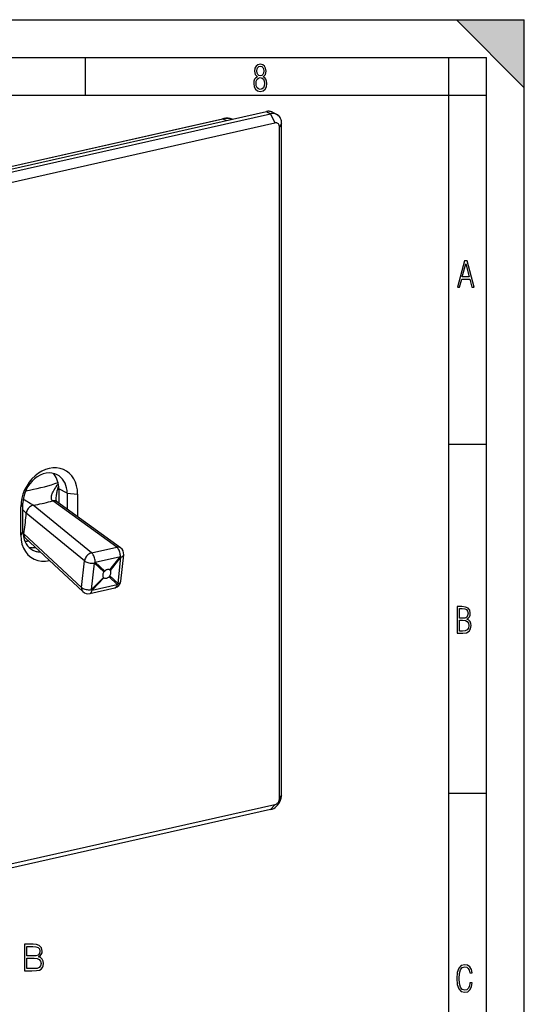
# Model space of a CAD drawing. Extents: x 0 to 420, y 0 to 297.
# Drawn here: x 353 to 420, y 167 to 297 of the extents above; entities that cross this region are included whole.
import ezdxf

# ---------------------------------------------------------------- set-up
doc = ezdxf.new("R2010")
doc.units = 0
doc.layers.get('0').update_dxf_attribs({"linetype": 'CONTINUOUS'})

msp = doc.modelspace()

# ---------------------------------------------------------------- linework, layer by layer
at = {"color": 7}
for p, q in [((0, 297), (420, 297)), ((0, 297), (420, 297)), ((411, 297), (420, 288)), ((411, 297), (420, 297)), ((420, 0), (420, 297)), ((420, 0), (420, 297)), ((420, 288), (420, 297)), ((20.000401, 292), (415, 292)), ((361.875, 287), (361.875, 292)), ((410, 287), (410, 292)), ((415, 4.99976), (415, 292)), ((25.000401, 287), (410, 287)), ((410, 287), (415, 287)), ((410, 9.99976), (410, 287)), ((288.535309, 262.947693), (385.857605, 284.849304)), ((289.084991, 262.661957), (386.407288, 284.563599)), ((385.857605, 284.849304), (386.407288, 284.563599)), ((386.407288, 284.563599), (386.95694, 283.338196)), ((386.664703, 284.757629), (387.214355, 284.471924)), ((288.313293, 263.247833), (380.055389, 283.893677)), ((288.356262, 263.24115), (380.098328, 283.886993)), ((289.634644, 261.436554), (386.95694, 283.338196)), ((380.098328, 283.886993), (380.555603, 283.656128)), ((387.869202, 283.248138), (387.583466, 282.774414)), ((387.583466, 193.973465), (387.583466, 282.774414)), ((387.869202, 194.447174), (387.869202, 283.248138)), ((410, 240.832993), (415, 240.832993)), ((358.366791, 234.906586), (358.366791, 233.028763)), ((359.466125, 234.335144), (358.366791, 234.906586)), ((366.040924, 227.192245), (357.555206, 233.32756)), ((366.547974, 227.113647), (358.062256, 233.248947)), ((359.466125, 234.335144), (359.466125, 232.233932)), ((359.466125, 234.335144), (360.851166, 234.237427)), ((360.851166, 234.237427), (360.851166, 231.232529)), ((353.618439, 233.019165), (353.332703, 232.545456)), ((353.332703, 228.786682), (353.332703, 232.545456)), ((353.618439, 229.260406), (353.618439, 233.019165)), ((362.699371, 226.440262), (354.975433, 232.747009)), ((361.768982, 225.376953), (354.045044, 231.683701)), ((353.618439, 229.260406), (353.332703, 228.786682)), ((361.387207, 221.873749), (353.750275, 228.979111)), ((361.557739, 221.315765), (353.920837, 228.421127)), ((362.699371, 226.440262), (366.040924, 227.192245)), ((363.168884, 225.200699), (366.510406, 225.952682)), ((365.116516, 224.181442), (366.510406, 225.952682)), ((365.193848, 224.109543), (366.587769, 225.880783)), ((366.205963, 222.377579), (366.587769, 225.880783)), ((366.574402, 222.691711), (366.956177, 226.194824)), ((361.387207, 221.873749), (361.768982, 225.376953)), ((362.689789, 221.586288), (363.071564, 225.089493)), ((364.342468, 223.917953), (363.071564, 225.089493)), ((364.439789, 224.029144), (363.168884, 225.200699)), ((365.116516, 224.181442), (365.150177, 224.15567)), ((364.265167, 223.208481), (362.689789, 221.586288)), ((364.342499, 223.136597), (362.76712, 221.514389)), ((364.323761, 223.150085), (364.342499, 223.136597)), ((365.019226, 223.288879), (366.108643, 222.266388)), ((365.116516, 223.400085), (366.205963, 222.377579)), ((362.458405, 221.072479), (365.799835, 221.824448)), ((362.76712, 221.514389), (366.108643, 222.266388)), ((387.869202, 194.447174), (387.583466, 193.973465)), ((410, 194.666), (415, 194.666)), ((386.95694, 193.127701), (289.634644, 171.226059)), ((386.407288, 192.473724), (386.95694, 193.127701)), ((386.407288, 192.473724), (289.084991, 170.572083))]:
    msp.add_line(p, q, dxfattribs=at)
for points in [[(384.656067, 289.459259), (384.444672, 289.322998), (384.294342, 289.125702), (384.200378, 288.872009), (384.17218, 288.56662), (384.228577, 288.115631), (384.402374, 287.786774), (384.674866, 287.584747), (385.041321, 287.514282), (385.403046, 287.584747), (385.675537, 287.786774), (385.844666, 288.115631), (385.905731, 288.56662), (385.872864, 288.872009), (385.7836, 289.125702), (385.628571, 289.322998), (385.421844, 289.459259), (385.708435, 289.764618), (385.802399, 290.201538), (385.746002, 290.577362), (385.595673, 290.859253), (385.356079, 291.037781), (385.041321, 291.098846), (384.721863, 291.037781), (384.482269, 290.859253), (384.331909, 290.577362), (384.280243, 290.201538), (384.374207, 289.759918)], [(385.497009, 290.220306), (385.464142, 289.943146), (385.374878, 289.741119), (385.229248, 289.614288), (385.041321, 289.571991), (384.843994, 289.614288), (384.703064, 289.741119), (384.6091, 289.943146), (384.580902, 290.220306), (384.6091, 290.483398), (384.703064, 290.680725), (384.848694, 290.802856), (385.041321, 290.845154), (385.229248, 290.802856), (385.374878, 290.680725), (385.464142, 290.483398)], [(385.605072, 288.56662), (385.562805, 288.228363), (385.450043, 287.97937), (385.266815, 287.829041), (385.022522, 287.777374), (384.797028, 287.829041), (384.623199, 287.98407), (384.510437, 288.233063), (384.47287, 288.57132), (384.510437, 288.886078), (384.627899, 289.125702), (384.811127, 289.276031), (385.041321, 289.332397), (385.266815, 289.276031), (385.445343, 289.125702), (385.562805, 288.886078)], [(411.141174, 261.586731), (411.413666, 261.586731), (411.714325, 262.686066), (412.771393, 262.686066), (413.067352, 261.586731), (413.363312, 261.586731), (412.428436, 265.086731), (412.08548, 265.086731)], [(411.766022, 262.953857), (412.240509, 264.701508), (412.710297, 262.953857)], [(411.109863, 215.831726), (411.847443, 215.831726), (412.331329, 215.888107), (412.678986, 216.076019), (412.881012, 216.386093), (412.951477, 216.841797), (412.913879, 217.123672), (412.810547, 217.353867), (412.632019, 217.532394), (412.383026, 217.67334), (412.585022, 217.795486), (412.725983, 217.969315), (412.810547, 218.194809), (412.838715, 218.472), (412.76825, 218.871323), (412.566254, 219.139114), (412.218597, 219.284744), (411.730011, 219.331726), (411.109863, 219.331726)], [(411.401154, 217.786087), (411.401154, 219.073334), (411.776978, 219.073334), (412.119934, 219.040451), (412.359528, 218.941788), (412.495758, 218.753876), (412.542755, 218.462601), (412.495758, 218.152527), (412.368927, 217.945816), (412.143433, 217.823669), (411.819275, 217.786087)], [(411.401154, 216.094818), (411.401154, 217.527695), (411.833344, 217.527695), (412.190399, 217.485413), (412.444092, 217.358566), (412.594421, 217.147156), (412.646118, 216.841797), (412.594421, 216.489441), (412.439392, 216.259247), (412.181, 216.132401), (411.809875, 216.094818)], [(353.813171, 171.153809), (354.78186, 171.153809), (355.409821, 171.163544), (355.78952, 171.231689), (356.018311, 171.363129), (356.193542, 171.562714), (356.300659, 171.806107), (356.3396, 172.098175), (356.290924, 172.424316), (356.154602, 172.692062), (355.94043, 172.886765), (355.658081, 173.003601), (355.877136, 173.12529), (356.042664, 173.300537), (356.140015, 173.509857), (356.178955, 173.758118), (356.066986, 174.201096), (355.755432, 174.512634), (355.414703, 174.624603), (354.97171, 174.653809), (353.813171, 174.653809)], [(354.9133, 174.366608), (355.322205, 174.337402), (355.614288, 174.240036), (355.78952, 174.045319), (355.847931, 173.738647), (355.784668, 173.422241), (355.609406, 173.232391), (355.307617, 173.135025), (354.884094, 173.110687), (354.13446, 173.110687), (354.13446, 174.366608)], [(354.13446, 171.44101), (354.13446, 172.823486), (355.103149, 172.823486), (355.492584, 172.774811), (355.779785, 172.643372), (355.950165, 172.419449), (356.008575, 172.112778), (355.950165, 171.781769), (355.779785, 171.577316), (355.492584, 171.470215), (355.078827, 171.44101)], [(413.098236, 169.552216), (412.802246, 169.552216), (412.727081, 169.129395), (412.586151, 168.82402), (412.374725, 168.640808), (412.106934, 168.579727), (411.778076, 168.673691), (411.552582, 168.964966), (411.421051, 169.448853), (411.378754, 170.130066), (411.421051, 170.80658), (411.552582, 171.290466), (411.778076, 171.581741), (412.106934, 171.680405), (412.370026, 171.624023), (412.576752, 171.468994), (412.712982, 171.210602), (412.774048, 170.862946), (413.074738, 170.862946), (412.994873, 171.323349), (412.802246, 171.661606), (412.496887, 171.873016), (412.106934, 171.948181), (411.637146, 171.835434), (411.317688, 171.497177), (411.129761, 170.928726), (411.073395, 170.130066), (411.129761, 169.322006), (411.317688, 168.753555), (411.637146, 168.415298), (412.106934, 168.307251), (412.501587, 168.382416), (412.802246, 168.61731), (412.999573, 169.007248)]]:
    msp.add_lwpolyline(points, close=True, dxfattribs=at)
for points in [[(386.664703, 284.757629), (386.583832, 284.795502), (386.499908, 284.82666), (386.4133, 284.850952), (386.32431, 284.868286), (386.233368, 284.878662), (386.140839, 284.881897), (386.047089, 284.878113), (385.952545, 284.867218), (385.857635, 284.849304)], [(387.214386, 284.471893), (387.133514, 284.509766), (387.049591, 284.540894), (386.962982, 284.565216), (386.873993, 284.582581), (386.783051, 284.592896), (386.690521, 284.596191), (386.596771, 284.592346), (386.502228, 284.581482), (386.407318, 284.563599)], [(387.869232, 283.248108), (387.860443, 283.425934), (387.834259, 283.597687), (387.790985, 283.761292), (387.731049, 283.914795), (387.655365, 284.056366), (387.564606, 284.184326), (387.460052, 284.297058), (387.342804, 284.393311), (387.214386, 284.471893)], [(381.321625, 283.82843), (381.191315, 283.871521), (381.057526, 283.905762), (380.920624, 283.931091), (380.780975, 283.947449), (380.638885, 283.954773), (380.494965, 283.953064), (380.349457, 283.942261), (380.202728, 283.922455), (380.055389, 283.893677)], [(380.098358, 283.887024), (380.093475, 283.889282), (380.088531, 283.891205), (380.083649, 283.892731), (380.078827, 283.89386), (380.074005, 283.894623), (380.069244, 283.894958), (380.064545, 283.894958), (380.059906, 283.894531), (380.055389, 283.893677)], [(381.321381, 283.827972), (381.195892, 283.868835), (381.066925, 283.901276), (380.934906, 283.925171), (380.80014, 283.94043), (380.662994, 283.947052), (380.523895, 283.945007), (380.383148, 283.934265), (380.24118, 283.914917), (380.098358, 283.886993)], [(387.583466, 282.774414), (387.577118, 282.873291), (387.558075, 282.967285), (387.526825, 283.054443), (387.483978, 283.133057), (387.43045, 283.201508), (387.367279, 283.258392), (387.295685, 283.302551), (387.217255, 283.333069), (387.133453, 283.349365), (387.046112, 283.351074), (386.95694, 283.338196)], [(360.851166, 234.237427), (360.819061, 234.782104), (360.723114, 235.30304), (360.565033, 235.79126), (360.347504, 236.238403), (360.07431, 236.636841), (359.750092, 236.979736), (359.380463, 237.26123), (358.971527, 237.476501), (358.530548, 237.621918), (358.064911, 237.694916), (357.582611, 237.694275), (357.091949, 237.620056), (356.601288, 237.47345), (356.118988, 237.257019), (355.653351, 236.974426), (355.212372, 236.630524), (354.803436, 236.231201), (354.433807, 235.783325), (354.109589, 235.294495), (353.836395, 234.773102), (353.618866, 234.228088), (353.460785, 233.668701), (353.364838, 233.104614), (353.332733, 232.545441)], [(358.156464, 236.782715), (357.814362, 236.924744), (357.449188, 237.007935), (357.067657, 237.030762), (356.676544, 236.992828), (356.283051, 236.894775), (355.894135, 236.738403), (355.517059, 236.52655), (355.158539, 236.263062), (354.825165, 235.952728), (354.522797, 235.601135), (354.257111, 235.214661), (354.032806, 234.800293), (353.853973, 234.365601), (353.723969, 233.918457), (353.644928, 233.466919), (353.618378, 233.019165)], [(358.366791, 234.906586), (358.356415, 235.181091), (358.325348, 235.448975), (358.273834, 235.708374), (358.20224, 235.957397), (358.111053, 236.194275), (358.000885, 236.417358), (357.872589, 236.625), (357.72702, 236.815826), (357.565277, 236.988403)], [(359.466156, 234.335144), (359.448578, 234.690796), (359.39621, 235.034241), (359.309662, 235.36145), (359.18985, 235.668488), (359.038361, 235.95163), (358.856903, 236.20752), (358.647736, 236.433044), (358.4133, 236.625549), (358.156464, 236.782715)], [(353.971466, 234.665558), (354.488373, 234.757141), (354.996307, 234.856567), (355.494843, 234.963745), (355.983307, 235.078613), (356.461334, 235.200989), (356.928497, 235.330811), (357.384308, 235.467896), (357.828339, 235.612183), (358.260101, 235.763489)], [(357.555206, 233.32756), (357.524231, 233.353424), (357.496155, 233.381653), (357.471069, 233.412079), (357.454285, 233.436218), (357.439178, 233.46138), (357.414001, 233.514465), (357.395355, 233.570541), (357.386963, 233.606064), (357.380737, 233.642334), (357.376373, 233.681168), (357.374115, 233.720596), (357.375366, 233.798828), (357.383179, 233.87822), (357.396759, 233.95816), (357.415283, 234.038162), (357.431946, 234.097992), (357.450775, 234.157593), (357.493958, 234.275909), (357.544952, 234.396454), (357.601562, 234.515808), (357.662964, 234.633911), (357.7117, 234.721741), (357.762573, 234.809006), (357.869934, 234.981903), (357.937164, 235.084137), (358.00647, 235.185577), (358.150604, 235.386185), (358.3013, 235.584045)], [(358.01532, 233.624039), (358.019623, 233.708893), (358.025879, 233.793884), (358.043518, 233.964081), (358.067108, 234.134155), (358.08786, 234.259979), (358.111084, 234.385483), (358.137177, 234.513535), (358.165405, 234.641159), (358.219849, 234.865143), (358.279663, 235.087753), (358.344269, 235.30899)], [(353.657104, 233.561035), (353.855957, 233.450653), (354.057007, 233.336258), (354.208496, 233.247864), (354.358337, 233.158157), (354.580627, 233.019775), (354.689697, 232.948853), (354.794067, 232.878494), (354.89032, 232.810623), (354.975433, 232.747009)], [(354.975433, 232.747009), (355.274078, 232.801941), (355.569916, 232.859283), (355.862885, 232.919067), (356.152802, 232.981232), (356.439728, 233.045807), (356.72348, 233.112732), (357.004059, 233.182007), (357.281342, 233.253632), (357.555206, 233.327576)], [(358.062225, 233.248962), (358.015839, 233.278809), (357.966217, 233.303589), (357.913666, 233.323181), (357.85849, 233.337524), (357.800995, 233.346436), (357.741547, 233.349884), (357.680511, 233.3479), (357.618256, 233.340424), (357.555145, 233.327576)], [(358.068359, 233.244675), (358.060059, 233.260437), (358.049103, 233.2883), (358.034424, 233.34198), (358.02597, 233.38765), (358.01947, 233.440338), (358.014374, 233.53006), (358.01532, 233.624039)], [(354.975433, 232.747009), (354.853485, 232.713043), (354.732391, 232.661713), (354.614716, 232.594055), (354.502716, 232.511414), (354.398773, 232.415466), (354.304901, 232.308228), (354.223114, 232.191803), (354.154938, 232.068604), (354.101898, 231.941101), (354.065033, 231.811951), (354.045013, 231.683716)], [(353.750275, 228.979126), (353.794708, 229.268982), (353.836273, 229.561707), (353.874847, 229.857208), (353.910614, 230.155396), (353.943329, 230.456177), (353.973236, 230.75946), (354.000092, 231.065247), (354.024017, 231.373322), (354.045013, 231.683685)], [(353.332733, 228.786682), (353.371735, 228.187866), (353.487946, 227.619019), (353.678925, 227.09198), (353.940765, 226.617676), (354.268036, 226.205933), (354.6539, 225.865295), (355.090302, 225.602844), (355.568329, 225.424072), (356.077911, 225.332581), (356.608551, 225.330383), (357.149261, 225.417419)], [(353.618378, 229.260406), (353.635956, 228.904785), (353.688324, 228.561279), (353.774872, 228.23407), (353.894684, 227.927063), (354.046173, 227.643921), (354.227631, 227.388062), (354.436798, 227.162506), (354.671234, 226.970001), (354.92807, 226.812866)], [(353.927032, 228.416168), (353.890656, 228.428558), (353.853821, 228.435669), (353.805908, 228.440704), (353.747833, 228.442505), (353.715485, 228.441895)], [(353.750275, 228.979126), (353.743866, 228.904724), (353.743866, 228.832214), (353.750519, 228.762146), (353.76358, 228.695068), (353.783051, 228.63147), (353.808685, 228.571838), (353.840363, 228.516663), (353.877899, 228.466278), (353.920868, 228.421143)], [(353.883514, 227.951294), (353.933563, 227.960754), (353.983551, 227.970306), (354.033417, 227.97995), (354.083221, 227.989685), (354.132965, 227.999512), (354.182587, 228.009399), (354.232147, 228.019379), (354.281586, 228.029419), (354.330902, 228.039612)], [(354.419891, 227.178558), (354.511078, 227.16272), (354.603241, 227.150482), (354.696259, 227.141907), (354.790131, 227.137024), (354.884796, 227.135773), (354.980011, 227.138184), (355.075714, 227.144287), (355.171844, 227.154053), (355.26828, 227.16748)], [(354.92807, 226.812866), (355.029266, 226.76355), (355.133026, 226.719574), (355.239105, 226.680939), (355.347382, 226.647766), (355.457733, 226.620056), (355.569794, 226.59787), (355.683563, 226.581268), (355.798798, 226.570251), (355.915192, 226.56488)], [(366.548004, 227.113647), (366.501556, 227.143494), (366.451996, 227.168274), (366.399384, 227.187866), (366.344208, 227.202209), (366.286713, 227.211121), (366.227264, 227.214569), (366.16629, 227.212585), (366.104034, 227.205109), (366.040924, 227.192261)], [(366.510468, 225.952698), (366.509979, 226.093384), (366.497345, 226.238831), (366.472748, 226.385681), (366.436676, 226.530701), (366.389984, 226.670624), (366.333771, 226.802338), (366.269257, 226.922882), (366.197845, 227.029602), (366.121185, 227.120056), (366.040924, 227.192261)], [(362.699371, 226.440247), (362.577484, 226.406311), (362.45639, 226.35498), (362.338715, 226.287292), (362.226654, 226.204651), (362.122711, 226.108734), (362.0289, 226.001465), (361.947052, 225.885071), (361.878876, 225.761841), (361.825897, 225.634399), (361.788971, 225.505188), (361.769012, 225.376953)], [(363.168915, 225.200684), (363.168427, 225.341431), (363.155792, 225.486816), (363.131195, 225.633698), (363.095123, 225.778687), (363.048431, 225.91864), (362.992218, 226.050354), (362.927704, 226.170898), (362.856293, 226.277588), (362.779633, 226.368073), (362.699371, 226.440247)], [(366.587738, 225.880798), (366.579803, 225.888367), (366.571747, 225.895996), (366.563446, 225.903809), (366.555023, 225.911682), (366.546356, 225.919678), (366.537628, 225.927795), (366.528717, 225.935974), (366.519623, 225.944275), (366.510468, 225.952698)], [(366.587738, 225.880798), (366.657196, 225.904358), (366.72049, 225.931396), (366.777252, 225.96167), (366.826874, 225.994934), (366.86911, 226.030853), (366.90329, 226.069153), (366.929413, 226.109497), (366.947113, 226.151489), (366.956207, 226.194824)], [(361.769012, 225.376953), (361.855377, 225.311798), (361.958832, 225.251984), (362.077118, 225.198853), (362.207611, 225.153625), (362.34726, 225.117279), (362.493011, 225.090637), (362.641693, 225.07428), (362.789825, 225.068604), (362.934174, 225.07373), (363.071564, 225.089478)], [(363.071564, 225.089478), (363.082916, 225.101379), (363.094086, 225.113403), (363.105194, 225.125549), (363.11618, 225.137817), (363.126984, 225.150177), (363.137665, 225.162659), (363.148224, 225.175232), (363.158661, 225.187927), (363.168915, 225.200684)], [(365.116547, 224.181458), (365.060272, 224.212982), (364.998932, 224.234711), (364.933441, 224.246277), (364.865082, 224.247498), (364.794891, 224.238342), (364.72403, 224.218994), (364.653778, 224.189697), (364.585297, 224.151031), (364.519745, 224.103607)], [(365.116547, 223.400085), (365.166718, 223.483154), (365.207855, 223.569672), (365.238983, 223.657654), (365.259369, 223.745117), (365.268646, 223.830139), (365.266571, 223.910828), (365.253143, 223.985352), (365.228729, 224.052124), (365.193817, 224.109558)], [(364.342499, 223.917969), (364.286102, 223.839966), (364.240143, 223.757385), (364.20578, 223.672119), (364.183685, 223.585999), (364.174408, 223.500977), (364.178192, 223.418915), (364.194855, 223.341705), (364.224091, 223.271057), (364.265167, 223.208496)], [(364.342499, 223.136597), (364.39328, 223.109558), (364.450165, 223.091492), (364.512299, 223.082581), (364.578705, 223.083069), (364.648041, 223.092896), (364.71933, 223.111938), (364.791229, 223.139832), (364.86264, 223.176117), (364.93222, 223.220215)], [(361.387177, 221.873779), (361.380707, 221.799377), (361.380829, 221.726868), (361.387421, 221.656799), (361.400482, 221.589722), (361.419891, 221.526123), (361.445587, 221.466492), (361.477264, 221.411316), (361.51474, 221.360931), (361.557709, 221.315796)], [(361.387177, 221.873779), (361.473602, 221.808594), (361.577057, 221.748779), (361.695343, 221.695679), (361.825775, 221.650421), (361.965424, 221.614075), (362.111237, 221.587433), (362.259857, 221.571075), (362.408051, 221.565399), (362.552399, 221.570496), (362.689789, 221.586304)], [(362.458405, 221.07251), (362.506561, 221.088257), (362.552155, 221.11319), (362.594757, 221.147064), (362.634003, 221.189575), (362.669403, 221.240265), (362.700653, 221.298706), (362.72757, 221.364288), (362.749786, 221.436401), (362.76712, 221.514404)], [(362.689789, 221.586304), (362.698883, 221.577759), (362.707855, 221.569397), (362.716766, 221.561127), (362.725433, 221.552979), (362.7341, 221.544983), (362.742523, 221.53714), (362.750824, 221.529419), (362.759064, 221.521851), (362.76712, 221.514404)], [(365.799835, 221.824463), (365.847992, 221.84021), (365.893646, 221.865112), (365.936249, 221.898987), (365.975433, 221.941467), (366.010895, 221.992188), (366.042206, 222.050629), (366.069122, 222.116241), (366.091339, 222.188385), (366.108673, 222.266388)], [(366.108673, 222.266388), (366.120087, 222.278198), (366.131378, 222.290161), (366.142487, 222.302277), (366.153473, 222.314514), (366.164276, 222.326874), (366.174957, 222.339355), (366.185455, 222.35199), (366.19577, 222.364746), (366.205963, 222.377563)], [(366.205963, 222.377563), (366.27536, 222.401184), (366.338715, 222.428223), (366.395477, 222.458496), (366.44516, 222.49176), (366.487274, 222.52771), (366.521576, 222.565979), (366.547638, 222.606323), (366.565277, 222.648376), (366.574432, 222.691711)], [(386.407318, 192.473724), (386.615326, 192.537292), (386.819183, 192.632996), (387.014618, 192.758972), (387.197662, 192.912659), (387.364655, 193.09082), (387.512177, 193.289917), (387.637177, 193.50589), (387.737091, 193.734314), (387.810028, 193.970551), (387.85434, 194.209778), (387.869232, 194.447174)], [(386.95694, 193.127686), (387.046112, 193.154907), (387.133453, 193.195953), (387.217255, 193.249939), (387.295685, 193.315796), (387.367279, 193.392151), (387.43045, 193.477478), (387.483978, 193.570068), (387.526825, 193.667938), (387.558075, 193.769196), (387.577118, 193.871704), (387.583466, 193.97345)]]:
    msp.add_lwpolyline(points, dxfattribs=at)
for centre, radius, start, end in [((356.875092, 234.787415), 4.200884, 219.184476, 227.64025), ((353.465637, 228.656525), 0.430201, 48.578091, 68.384995), ((365.962097, 226.303253), 1, 353.780447, 54.133836), ((365.023285, 223.482574), 0.799511, 129.033557, 136.871704), ((364.950409, 223.922577), 0.306973, 37.522904, 49.402161), ((364.54837, 223.433746), 0.361836, 218.497823, 231.62516), ((366.004181, 222.56218), 2.1446, 136.840736, 140.789009), ((364.382294, 224.006317), 0.959376, 304.973677, 311.598643), ((364.630737, 223.72699), 0.585563, 311.566705, 326.062856), ((365.580292, 222.800049), 1, 282.682744, 353.780187), ((362.238739, 222.048065), 1, 227.078317, 282.682703)]:
    msp.add_arc(centre, radius, start, end, dxfattribs=at)
msp.add_solid([(411, 297), (420, 288), (420, 297)], dxfattribs=at)

doc.saveas('drawing.dxf')
